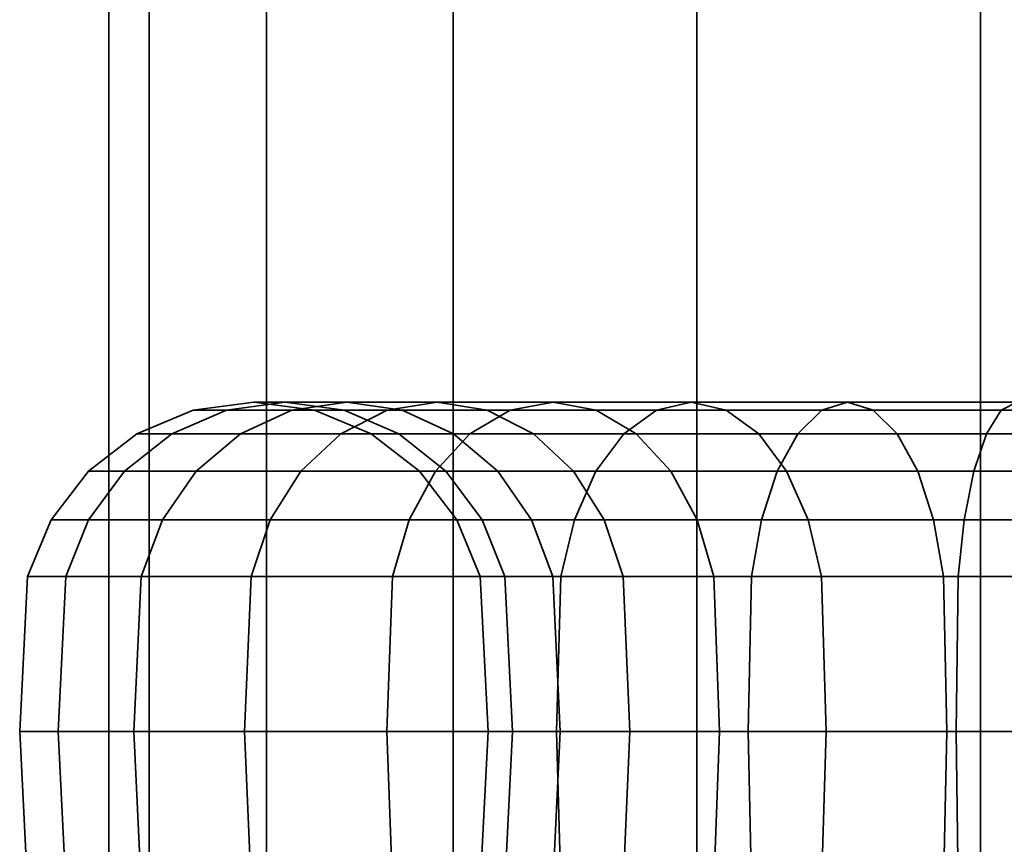
# Model space of a CAD drawing. Units: millimetres. Extents: x -3 to 555, y 0 to 853.
# Drawn here: x -3 to 18, y 53 to 70 of the extents above; entities that cross this region are included whole.
import ezdxf

# ---------------------------------------------------------------- set-up
doc = ezdxf.new("R2010")
doc.units = ezdxf.units.MM
doc.layers.add('kedersystem', color=4, linetype='Continuous', lineweight=35)

msp = doc.modelspace()

# ---------------------------------------------------------------- meshes
at = {"layer": 'kedersystem'}
mesh = msp.add_polyface(dxfattribs=at)
corners = [(11.405, 494.822, -96.849), (6.227, 496.967, -100.822), (17.434, 492.325, -94.352), (23.905, 489.645, -93.5), (30.375, 486.965, -94.352), (36.405, 484.467, -96.849), (41.583, 482.322, -100.822), (45.556, 480.677, -106), (48.053, 479.642, -112.03), (48.905, 479.289, -118.5), (-1.095, 500, -118.5), (-0.243, 499.647, -112.03), (2.254, 498.613, -106), (48.053, 479.642, -124.97), (45.556, 480.677, -131), (41.583, 482.322, -136.178), (36.405, 484.467, -140.151), (30.375, 486.965, -142.648), (23.905, 489.645, -143.5), (17.434, 492.325, -142.648), (11.405, 494.822, -140.151), (6.227, 496.967, -136.178), (2.254, 498.613, -131), (-0.243, 499.647, -124.97), (6.227, 50, -100.822), (11.405, 50, -96.849), (17.434, 50, -94.352), (23.905, 50, -93.5), (30.375, 50, -94.352), (36.405, 50, -96.849), (41.583, 50, -100.822), (45.556, 50, -106), (48.053, 50, -112.03), (48.905, 50, -118.5), (48.053, 50, -124.97), (45.556, 50, -131), (41.583, 50, -136.178), (36.405, 50, -140.151), (30.375, 50, -142.648), (23.905, 50, -143.5), (17.434, 50, -142.648), (11.405, 50, -140.151), (6.227, 50, -136.178), (2.254, 50, -131), (-0.243, 50, -124.97), (-1.095, 50, -118.5), (-0.243, 50, -112.03), (2.254, 50, -106)]
mesh.append_faces([[corners[k] for k in face] for face in [(1, 24, 25, 0), (0, 25, 26, 2), (2, 26, 27, 3), (3, 27, 28, 4), (4, 28, 29, 5), (5, 29, 30, 6), (6, 30, 31, 7), (7, 31, 32, 8), (8, 32, 33, 9), (9, 33, 34, 13), (13, 34, 35, 14), (14, 35, 36, 15), (15, 36, 37, 16), (16, 37, 38, 17), (17, 38, 39, 18), (18, 39, 40, 19), (19, 40, 41, 20), (20, 41, 42, 21), (21, 42, 43, 22), (22, 43, 44, 23), (23, 44, 45, 10), (10, 45, 46, 11), (11, 46, 47, 12), (12, 47, 24, 1)]])
mesh.append_faces([[corners[k] for k in face] for face in [(2, 1, 0), (47, 25, 24)]], dxfattribs={"vtx0": -1})
mesh.append_faces([[corners[k] for k in face] for face in [(2, 4, 5), (2, 5, 6), (2, 6, 7), (2, 7, 8), (2, 8, 9), (2, 9, 13), (2, 13, 14), (2, 14, 15), (2, 15, 16), (2, 16, 17), (2, 17, 18), (2, 18, 19), (2, 19, 20), (2, 20, 21), (2, 21, 22), (2, 22, 23), (2, 23, 10), (2, 10, 11), (2, 11, 12), (2, 12, 1), (47, 45, 44), (47, 44, 43), (47, 43, 42), (47, 42, 41), (47, 41, 40), (47, 40, 39), (47, 39, 38), (47, 38, 37), (47, 37, 36), (47, 36, 35), (47, 35, 34), (47, 34, 33), (47, 33, 32), (47, 32, 31), (47, 31, 30), (47, 30, 29), (47, 29, 28), (47, 28, 27), (47, 27, 26), (47, 26, 25)]], dxfattribs={"vtx0": -1, "vtx2": -1})
mesh.append_faces([[corners[k] for k in face] for face in [(2, 3, 4), (47, 46, 45)]], dxfattribs={"vtx2": -1})
mesh = msp.add_polyface(dxfattribs=at)
corners = [(48.905, 479.289, 118.5), (48.053, 479.642, 124.97), (45.556, 480.677, 131), (41.583, 482.322, 136.178), (36.405, 484.467, 140.151), (30.375, 486.965, 142.648), (23.905, 489.645, 143.5), (17.434, 492.325, 142.648), (11.405, 494.822, 140.151), (6.227, 496.967, 136.178), (2.254, 498.613, 131), (-0.243, 499.647, 124.97), (-1.095, 500, 118.5), (11.405, 494.822, 96.849), (6.227, 496.967, 100.822), (17.434, 492.325, 94.352), (23.905, 489.645, 93.5), (30.375, 486.965, 94.352), (36.405, 484.467, 96.849), (41.583, 482.322, 100.822), (45.556, 480.677, 106), (48.053, 479.642, 112.03), (-0.243, 499.647, 112.03), (2.254, 498.613, 106), (11.405, 50, 96.849), (6.227, 50, 100.822), (17.434, 50, 94.352), (23.905, 50, 93.5), (30.375, 50, 94.352), (36.405, 50, 96.849), (41.583, 50, 100.822), (45.556, 50, 106), (48.053, 50, 112.03), (48.905, 50, 118.5), (48.053, 50, 124.97), (45.556, 50, 131), (41.583, 50, 136.178), (36.405, 50, 140.151), (30.375, 50, 142.648), (23.905, 50, 143.5), (17.434, 50, 142.648), (11.405, 50, 140.151), (6.227, 50, 136.178), (2.254, 50, 131), (-0.243, 50, 124.97), (-1.095, 50, 118.5), (-0.243, 50, 112.03), (2.254, 50, 106)]
mesh.append_faces([[corners[k] for k in face] for face in [(13, 24, 25, 14), (15, 26, 24, 13), (16, 27, 26, 15), (17, 28, 27, 16), (18, 29, 28, 17), (19, 30, 29, 18), (20, 31, 30, 19), (21, 32, 31, 20), (0, 33, 32, 21), (1, 34, 33, 0), (2, 35, 34, 1), (3, 36, 35, 2), (4, 37, 36, 3), (5, 38, 37, 4), (6, 39, 38, 5), (7, 40, 39, 6), (8, 41, 40, 7), (9, 42, 41, 8), (10, 43, 42, 9), (11, 44, 43, 10), (12, 45, 44, 11), (22, 46, 45, 12), (23, 47, 46, 22), (14, 25, 47, 23)]])
mesh.append_faces([[corners[k] for k in face] for face in [(13, 16, 15), (25, 46, 47)]], dxfattribs={"vtx0": -1})
mesh.append_faces([[corners[k] for k in face] for face in [(13, 23, 22), (13, 22, 12), (13, 12, 11), (13, 11, 10), (13, 10, 9), (13, 9, 8), (13, 8, 7), (13, 7, 6), (13, 6, 5), (13, 5, 4), (13, 4, 3), (13, 3, 2), (13, 2, 1), (13, 1, 0), (13, 0, 21), (13, 21, 20), (13, 20, 19), (13, 19, 18), (13, 18, 17), (13, 17, 16), (25, 26, 27), (25, 27, 28), (25, 28, 29), (25, 29, 30), (25, 30, 31), (25, 31, 32), (25, 32, 33), (25, 33, 34), (25, 34, 35), (25, 35, 36), (25, 36, 37), (25, 37, 38), (25, 38, 39), (25, 39, 40), (25, 40, 41), (25, 41, 42), (25, 42, 43), (25, 43, 44), (25, 44, 45), (25, 45, 46)]], dxfattribs={"vtx0": -1, "vtx2": -1})
mesh.append_faces([[corners[k] for k in face] for face in [(13, 14, 23), (25, 24, 26)]], dxfattribs={"vtx2": -1})
mesh = msp.add_polyface(dxfattribs=at)
corners = [(5.849, 60.536, -136.556), (2.987, 60.536, -133.147), (3.836, 61.33, -132.553), (6.581, 61.33, -135.824), (5.287, 59.5, -137.118), (2.336, 59.5, -133.602), (4.823, 61.83, -131.861), (2.793, 61.83, -128.345), (3.966, 62, -127.798), (5.884, 62, -131.119), (1.7, 61.33, -128.854), (0.762, 60.536, -129.292), (0.042, 59.5, -129.628), (1.927, 58.294, -133.889), (-0.411, 58.294, -129.839), (2.654, 62, -124.194), (3.904, 61.83, -123.859), (5.139, 61.83, -127.251), (1.404, 61.83, -124.529), (0.24, 61.33, -124.841), (-0.761, 60.536, -125.109), (-1.528, 59.5, -125.315), (-2.011, 58.294, -125.444), (3.278, 61.83, -120.305), (4.479, 61.33, -120.2), (5.069, 61.33, -123.547), (1.989, 62, -120.417), (0.699, 61.83, -120.53), (-0.502, 61.33, -120.635), (-1.533, 60.536, -120.726), (-2.325, 59.5, -120.795), (-2.823, 58.294, -120.838), (3.278, 61.83, -116.695), (4.479, 61.33, -116.8), (1.989, 62, -116.583), (0.699, 61.83, -116.47), (-0.502, 61.33, -116.365), (-1.533, 60.536, -116.274), (-2.325, 59.5, -116.205), (-2.823, 58.294, -116.162), (3.904, 61.83, -113.141), (5.069, 61.33, -113.453), (2.654, 62, -112.806), (1.404, 61.83, -112.471), (0.24, 61.33, -112.159), (-0.761, 60.536, -111.891), (-1.528, 59.5, -111.685), (3.966, 62, -109.202), (5.139, 61.83, -109.749), (2.793, 61.83, -108.655), (1.7, 61.33, -108.146), (0.762, 60.536, -107.708), (0.042, 59.5, -107.372), (-2.011, 58.294, -111.556), (-0.411, 58.294, -107.161), (4.823, 61.83, -105.139), (5.884, 62, -105.881), (3.836, 61.33, -104.447), (2.987, 60.536, -103.853), (2.336, 59.5, -103.398), (1.927, 58.294, -103.111), (5.287, 59.5, -99.882), (5.849, 60.536, -100.444), (4.933, 58.294, -99.529)]
mesh.append_faces([[corners[k] for k in face] for face in [(0, 1, 2, 3), (4, 5, 1, 0), (6, 7, 8, 9), (2, 10, 7, 6), (1, 11, 10, 2), (5, 12, 11, 1), (13, 14, 12, 5), (8, 15, 16, 17), (7, 18, 15, 8), (10, 19, 18, 7), (11, 20, 19, 10), (12, 21, 20, 11), (14, 22, 21, 12), (16, 23, 24, 25), (15, 26, 23, 16), (18, 27, 26, 15), (19, 28, 27, 18), (20, 29, 28, 19), (21, 30, 29, 20), (22, 31, 30, 21), (23, 32, 33, 24), (26, 34, 32, 23), (27, 35, 34, 26), (28, 36, 35, 27), (29, 37, 36, 28), (30, 38, 37, 29), (31, 39, 38, 30), (32, 40, 41, 33), (34, 42, 40, 32), (35, 43, 42, 34), (36, 44, 43, 35), (37, 45, 44, 36), (38, 46, 45, 37), (42, 47, 48, 40), (43, 49, 47, 42), (44, 50, 49, 43), (45, 51, 50, 44), (46, 52, 51, 45), (53, 54, 52, 46), (49, 55, 56, 47), (50, 57, 55, 49), (51, 58, 57, 50), (52, 59, 58, 51), (54, 60, 59, 52), (59, 61, 62, 58), (60, 63, 61, 59)]])
mesh = msp.add_polyface(dxfattribs=at)
corners = [(5.849, 60.536, 136.556), (2.987, 60.536, 133.147), (2.336, 59.5, 133.602), (5.287, 59.5, 137.118), (5.884, 62, 131.119), (3.966, 62, 127.798), (2.793, 61.83, 128.345), (4.823, 61.83, 131.861), (1.7, 61.33, 128.854), (3.836, 61.33, 132.553), (0.762, 60.536, 129.292), (0.042, 59.5, 129.628), (-0.411, 58.294, 129.839), (1.927, 58.294, 133.889), (5.139, 61.83, 127.251), (3.904, 61.83, 123.859), (2.654, 62, 124.194), (1.404, 61.83, 124.529), (0.24, 61.33, 124.841), (-0.761, 60.536, 125.109), (-1.528, 59.5, 125.315), (-2.011, 58.294, 125.444), (5.069, 61.33, 123.547), (4.479, 61.33, 120.2), (3.278, 61.83, 120.305), (1.989, 62, 120.417), (0.699, 61.83, 120.53), (-0.502, 61.33, 120.635), (-1.533, 60.536, 120.726), (-2.325, 59.5, 120.795), (-2.823, 58.294, 120.838), (4.479, 61.33, 116.8), (3.278, 61.83, 116.695), (1.989, 62, 116.583), (0.699, 61.83, 116.47), (-0.502, 61.33, 116.365), (-1.533, 60.536, 116.274), (-2.325, 59.5, 116.205), (-2.823, 58.294, 116.162), (5.069, 61.33, 113.453), (3.904, 61.83, 113.141), (2.654, 62, 112.806), (1.404, 61.83, 112.471), (0.24, 61.33, 112.159), (-0.761, 60.536, 111.891), (-1.528, 59.5, 111.685), (-2.011, 58.294, 111.556), (5.139, 61.83, 109.749), (3.966, 62, 109.202), (2.793, 61.83, 108.655), (1.7, 61.33, 108.146), (0.762, 60.536, 107.708), (0.042, 59.5, 107.372), (-0.411, 58.294, 107.161), (5.884, 62, 105.881), (4.823, 61.83, 105.139), (3.836, 61.33, 104.447), (2.987, 60.536, 103.853), (2.336, 59.5, 103.398), (1.927, 58.294, 103.111), (5.849, 60.536, 100.444), (5.287, 59.5, 99.882), (4.933, 58.294, 99.529)]
mesh.append_faces([[corners[k] for k in face] for face in [(0, 1, 2, 3), (4, 5, 6, 7), (7, 6, 8, 9), (9, 8, 10, 1), (1, 10, 11, 2), (2, 11, 12, 13), (14, 15, 16, 5), (5, 16, 17, 6), (6, 17, 18, 8), (8, 18, 19, 10), (10, 19, 20, 11), (11, 20, 21, 12), (22, 23, 24, 15), (15, 24, 25, 16), (16, 25, 26, 17), (17, 26, 27, 18), (18, 27, 28, 19), (19, 28, 29, 20), (20, 29, 30, 21), (23, 31, 32, 24), (24, 32, 33, 25), (25, 33, 34, 26), (26, 34, 35, 27), (27, 35, 36, 28), (28, 36, 37, 29), (29, 37, 38, 30), (31, 39, 40, 32), (32, 40, 41, 33), (33, 41, 42, 34), (34, 42, 43, 35), (35, 43, 44, 36), (36, 44, 45, 37), (37, 45, 46, 38), (40, 47, 48, 41), (41, 48, 49, 42), (42, 49, 50, 43), (43, 50, 51, 44), (44, 51, 52, 45), (45, 52, 53, 46), (48, 54, 55, 49), (49, 55, 56, 50), (50, 56, 57, 51), (51, 57, 58, 52), (52, 58, 59, 53), (57, 60, 61, 58), (58, 61, 62, 59)]])
mesh = msp.add_polyface(dxfattribs=at)
corners = [(7.433, 61.83, -102.029), (10.544, 61.83, -99.419), (11.286, 62, -100.479), (8.349, 62, -102.944), (6.581, 61.33, -101.176), (9.852, 61.33, -98.431), (5.849, 60.536, -100.444), (9.258, 60.536, -97.583), (5.287, 59.5, -99.882), (8.803, 59.5, -96.932), (4.933, 58.294, -99.529), (8.516, 58.294, -96.522), (10.544, 61.83, -137.581), (7.433, 61.83, -134.971), (8.349, 62, -134.056), (11.286, 62, -136.521), (9.852, 61.33, -138.569), (6.581, 61.33, -135.824), (9.258, 60.536, -139.417), (5.849, 60.536, -136.556), (8.803, 59.5, -140.068), (5.287, 59.5, -137.118), (8.516, 58.294, -140.478), (4.933, 58.294, -137.471), (10.116, 61.33, -132.289), (7.931, 61.33, -129.685), (8.78, 60.536, -129.091), (10.849, 60.536, -131.556), (9.264, 61.83, -133.141), (6.944, 61.83, -130.376), (5.884, 62, -131.119), (4.823, 61.83, -131.861), (3.836, 61.33, -132.553), (9.431, 59.5, -128.635), (7.891, 59.5, -125.968), (8.343, 58.294, -125.757), (9.84, 58.294, -128.349), (7.17, 60.536, -126.303), (6.232, 61.33, -126.741), (5.139, 61.83, -127.251), (3.966, 62, -127.798), (6.837, 59.5, -123.073), (7.32, 58.294, -122.944), (6.07, 60.536, -123.279), (5.069, 61.33, -123.547), (3.904, 61.83, -123.859), (6.302, 59.5, -120.04), (6.8, 58.294, -119.996), (5.511, 60.536, -120.109), (4.479, 61.33, -120.2), (5.511, 60.536, -116.891), (6.302, 59.5, -116.96), (4.479, 61.33, -116.8), (6.837, 59.5, -113.927), (7.32, 58.294, -114.056), (6.8, 58.294, -117.004), (6.07, 60.536, -113.721), (5.069, 61.33, -113.453), (7.891, 59.5, -111.032), (8.343, 58.294, -111.243), (7.17, 60.536, -110.697), (6.232, 61.33, -110.259), (3.904, 61.83, -113.141), (5.139, 61.83, -109.749), (9.431, 59.5, -108.365), (9.84, 58.294, -108.651), (8.78, 60.536, -107.909), (7.931, 61.33, -107.315), (6.944, 61.83, -106.624), (3.966, 62, -109.202), (5.884, 62, -105.881), (10.116, 61.33, -104.711), (10.849, 60.536, -105.444), (9.264, 61.83, -103.859), (4.823, 61.83, -105.139), (3.836, 61.33, -104.447), (2.987, 60.536, -103.853)]
mesh.append_faces([[corners[k] for k in face] for face in [(0, 1, 2, 3), (4, 5, 1, 0), (6, 7, 5, 4), (8, 9, 7, 6), (10, 11, 9, 8), (12, 13, 14, 15), (16, 17, 13, 12), (18, 19, 17, 16), (20, 21, 19, 18), (22, 23, 21, 20), (24, 25, 26, 27), (28, 29, 25, 24), (14, 30, 29, 28), (13, 31, 30, 14), (17, 32, 31, 13), (33, 34, 35, 36), (26, 37, 34, 33), (25, 38, 37, 26), (29, 39, 38, 25), (30, 40, 39, 29), (34, 41, 42, 35), (37, 43, 41, 34), (38, 44, 43, 37), (39, 45, 44, 38), (41, 46, 47, 42), (43, 48, 46, 41), (44, 49, 48, 43), (48, 50, 51, 46), (49, 52, 50, 48), (51, 53, 54, 55), (50, 56, 53, 51), (52, 57, 56, 50), (53, 58, 59, 54), (56, 60, 58, 53), (57, 61, 60, 56), (62, 63, 61, 57), (58, 64, 65, 59), (60, 66, 64, 58), (61, 67, 66, 60), (63, 68, 67, 61), (69, 70, 68, 63), (67, 71, 72, 66), (68, 73, 71, 67), (70, 3, 73, 68), (74, 0, 3, 70), (75, 4, 0, 74), (76, 6, 4, 75)]])
mesh = msp.add_polyface(dxfattribs=at)
corners = [(8.349, 62, 102.944), (11.286, 62, 100.479), (10.544, 61.83, 99.419), (7.433, 61.83, 102.029), (9.852, 61.33, 98.431), (6.581, 61.33, 101.176), (9.258, 60.536, 97.583), (5.849, 60.536, 100.444), (8.803, 59.5, 96.932), (5.287, 59.5, 99.882), (8.516, 58.294, 96.522), (4.933, 58.294, 99.529), (11.286, 62, 136.521), (8.349, 62, 134.056), (7.433, 61.83, 134.971), (10.544, 61.83, 137.581), (6.581, 61.33, 135.824), (9.852, 61.33, 138.569), (5.849, 60.536, 136.556), (9.258, 60.536, 139.417), (5.287, 59.5, 137.118), (8.803, 59.5, 140.068), (4.933, 58.294, 137.471), (8.516, 58.294, 140.478), (10.116, 61.33, 132.289), (7.931, 61.33, 129.685), (6.944, 61.83, 130.376), (9.264, 61.83, 133.141), (5.884, 62, 131.119), (4.823, 61.83, 131.861), (3.836, 61.33, 132.553), (2.987, 60.536, 133.147), (9.84, 58.294, 128.349), (8.343, 58.294, 125.757), (7.891, 59.5, 125.968), (9.431, 59.5, 128.635), (7.17, 60.536, 126.303), (8.78, 60.536, 129.091), (6.232, 61.33, 126.741), (5.139, 61.83, 127.251), (3.966, 62, 127.798), (7.32, 58.294, 122.944), (6.837, 59.5, 123.073), (6.07, 60.536, 123.279), (5.069, 61.33, 123.547), (3.904, 61.83, 123.859), (6.8, 58.294, 119.996), (6.302, 59.5, 120.04), (5.511, 60.536, 120.109), (4.479, 61.33, 120.2), (6.8, 58.294, 117.004), (6.302, 59.5, 116.96), (5.511, 60.536, 116.891), (4.479, 61.33, 116.8), (7.32, 58.294, 114.056), (6.837, 59.5, 113.927), (6.07, 60.536, 113.721), (5.069, 61.33, 113.453), (8.343, 58.294, 111.243), (7.891, 59.5, 111.032), (7.17, 60.536, 110.697), (6.232, 61.33, 110.259), (5.139, 61.83, 109.749), (3.904, 61.83, 113.141), (9.84, 58.294, 108.651), (9.431, 59.5, 108.365), (8.78, 60.536, 107.909), (7.931, 61.33, 107.315), (6.944, 61.83, 106.624), (5.884, 62, 105.881), (3.966, 62, 109.202), (10.116, 61.33, 104.711), (9.264, 61.83, 103.859), (4.823, 61.83, 105.139), (3.836, 61.33, 104.447), (2.987, 60.536, 103.853)]
mesh.append_faces([[corners[k] for k in face] for face in [(0, 1, 2, 3), (3, 2, 4, 5), (5, 4, 6, 7), (7, 6, 8, 9), (9, 8, 10, 11), (12, 13, 14, 15), (15, 14, 16, 17), (17, 16, 18, 19), (19, 18, 20, 21), (21, 20, 22, 23), (24, 25, 26, 27), (27, 26, 28, 13), (13, 28, 29, 14), (14, 29, 30, 16), (16, 30, 31, 18), (32, 33, 34, 35), (35, 34, 36, 37), (37, 36, 38, 25), (25, 38, 39, 26), (26, 39, 40, 28), (33, 41, 42, 34), (34, 42, 43, 36), (36, 43, 44, 38), (38, 44, 45, 39), (41, 46, 47, 42), (42, 47, 48, 43), (43, 48, 49, 44), (46, 50, 51, 47), (47, 51, 52, 48), (48, 52, 53, 49), (50, 54, 55, 51), (51, 55, 56, 52), (52, 56, 57, 53), (54, 58, 59, 55), (55, 59, 60, 56), (56, 60, 61, 57), (57, 61, 62, 63), (58, 64, 65, 59), (59, 65, 66, 60), (60, 66, 67, 61), (61, 67, 68, 62), (62, 68, 69, 70), (67, 71, 72, 68), (68, 72, 0, 69), (69, 0, 3, 73), (73, 3, 5, 74), (74, 5, 7, 75)]])
mesh = msp.add_polyface(dxfattribs=at)
corners = [(11.764, 58.294, 106.359), (14.056, 58.294, 104.435), (13.77, 59.5, 104.026), (11.41, 59.5, 106.006), (13.314, 60.536, 103.375), (10.849, 60.536, 105.444), (12.72, 61.33, 102.527), (10.116, 61.33, 104.711), (12.028, 61.83, 101.539), (9.264, 61.83, 103.859), (11.286, 62, 100.479), (8.349, 62, 102.944), (16.648, 58.294, 102.938), (16.437, 59.5, 102.486), (16.101, 60.536, 101.766), (15.664, 61.33, 100.827), (15.154, 61.83, 99.734), (14.607, 62, 98.561), (14.06, 61.83, 97.388), (10.544, 61.83, 99.419), (13.551, 61.33, 96.295), (9.852, 61.33, 98.431), (13.113, 60.536, 95.357), (9.258, 60.536, 97.583), (12.777, 59.5, 94.637), (8.803, 59.5, 96.932), (12.566, 58.294, 94.184), (8.516, 58.294, 96.522), (12.494, 55, 94.03), (8.418, 55, 96.383), (17.296, 60.536, 93.835), (17.09, 59.5, 93.067), (16.961, 58.294, 92.585), (16.917, 55, 92.42), (17.296, 60.536, 143.165), (13.113, 60.536, 141.643), (12.777, 59.5, 142.363), (17.09, 59.5, 143.933), (12.566, 58.294, 142.816), (16.961, 58.294, 144.415), (12.494, 55, 142.97), (16.917, 55, 144.58), (16.648, 58.294, 134.062), (14.056, 58.294, 132.565), (13.77, 59.5, 132.974), (16.437, 59.5, 134.514), (13.314, 60.536, 133.625), (16.101, 60.536, 135.234), (12.72, 61.33, 134.473), (15.664, 61.33, 136.173), (12.028, 61.83, 135.461), (15.154, 61.83, 137.266), (11.286, 62, 136.521), (14.607, 62, 138.439), (10.544, 61.83, 137.581), (14.06, 61.83, 139.612), (9.852, 61.33, 138.569), (13.551, 61.33, 140.705), (9.258, 60.536, 139.417), (8.803, 59.5, 140.068), (8.516, 58.294, 140.478), (8.418, 55, 140.617), (11.764, 58.294, 130.641), (11.41, 59.5, 130.994), (10.849, 60.536, 131.556), (10.116, 61.33, 132.289), (9.264, 61.83, 133.141), (8.349, 62, 134.056), (11.884, 55, 130.521), (9.979, 55, 128.251), (9.84, 58.294, 128.349), (9.431, 59.5, 128.635), (8.78, 60.536, 129.091), (7.931, 61.33, 129.685), (9.979, 55, 108.749), (11.884, 55, 106.479), (9.84, 58.294, 108.651), (9.431, 59.5, 108.365), (8.78, 60.536, 107.909), (7.931, 61.33, 107.315)]
mesh.append_faces([[corners[k] for k in face] for face in [(0, 1, 2, 3), (3, 2, 4, 5), (5, 4, 6, 7), (7, 6, 8, 9), (9, 8, 10, 11), (1, 12, 13, 2), (2, 13, 14, 4), (4, 14, 15, 6), (6, 15, 16, 8), (8, 16, 17, 10), (10, 17, 18, 19), (19, 18, 20, 21), (21, 20, 22, 23), (23, 22, 24, 25), (25, 24, 26, 27), (27, 26, 28, 29), (22, 30, 31, 24), (24, 31, 32, 26), (26, 32, 33, 28), (34, 35, 36, 37), (37, 36, 38, 39), (39, 38, 40, 41), (42, 43, 44, 45), (45, 44, 46, 47), (47, 46, 48, 49), (49, 48, 50, 51), (51, 50, 52, 53), (53, 52, 54, 55), (55, 54, 56, 57), (57, 56, 58, 35), (35, 58, 59, 36), (36, 59, 60, 38), (38, 60, 61, 40), (43, 62, 63, 44), (44, 63, 64, 46), (46, 64, 65, 48), (48, 65, 66, 50), (50, 66, 67, 52), (68, 69, 70, 62), (62, 70, 71, 63), (63, 71, 72, 64), (64, 72, 73, 65), (74, 75, 0, 76), (76, 0, 3, 77), (77, 3, 5, 78), (78, 5, 7, 79)]])
mesh = msp.add_polyface(dxfattribs=at)
corners = [(11.41, 59.5, -106.006), (13.77, 59.5, -104.026), (14.056, 58.294, -104.435), (11.764, 58.294, -106.359), (10.849, 60.536, -105.444), (13.314, 60.536, -103.375), (10.116, 61.33, -104.711), (12.72, 61.33, -102.527), (9.264, 61.83, -103.859), (12.028, 61.83, -101.539), (8.349, 62, -102.944), (11.286, 62, -100.479), (16.437, 59.5, -102.486), (16.648, 58.294, -102.938), (16.101, 60.536, -101.766), (15.664, 61.33, -100.827), (15.154, 61.83, -99.734), (14.607, 62, -98.561), (10.544, 61.83, -99.419), (14.06, 61.83, -97.388), (9.852, 61.33, -98.431), (13.551, 61.33, -96.295), (9.258, 60.536, -97.583), (13.113, 60.536, -95.357), (8.803, 59.5, -96.932), (12.777, 59.5, -94.637), (8.516, 58.294, -96.522), (12.566, 58.294, -94.184), (8.418, 55, -96.383), (12.494, 55, -94.03), (17.296, 60.536, -93.835), (17.564, 61.33, -94.835), (17.09, 59.5, -93.067), (16.961, 58.294, -92.585), (16.917, 55, -92.42), (17.09, 59.5, -143.933), (12.777, 59.5, -142.363), (13.113, 60.536, -141.643), (17.296, 60.536, -143.165), (16.961, 58.294, -144.415), (12.566, 58.294, -142.816), (16.917, 55, -144.58), (12.494, 55, -142.97), (16.437, 59.5, -134.514), (13.77, 59.5, -132.974), (14.056, 58.294, -132.565), (16.648, 58.294, -134.062), (16.101, 60.536, -135.234), (13.314, 60.536, -133.625), (15.664, 61.33, -136.173), (12.72, 61.33, -134.473), (15.154, 61.83, -137.266), (12.028, 61.83, -135.461), (14.607, 62, -138.439), (11.286, 62, -136.521), (14.06, 61.83, -139.612), (10.544, 61.83, -137.581), (13.551, 61.33, -140.705), (9.852, 61.33, -138.569), (9.258, 60.536, -139.417), (8.803, 59.5, -140.068), (8.516, 58.294, -140.478), (8.418, 55, -140.617), (11.764, 58.294, -130.641), (11.884, 55, -130.521), (14.154, 55, -132.426), (11.41, 59.5, -130.994), (10.849, 60.536, -131.556), (10.116, 61.33, -132.289), (9.264, 61.83, -133.141), (8.349, 62, -134.056), (9.84, 58.294, -128.349), (9.979, 55, -128.251), (9.431, 59.5, -128.635), (8.78, 60.536, -129.091), (9.84, 58.294, -108.651), (11.884, 55, -106.479), (9.979, 55, -108.749), (9.431, 59.5, -108.365), (8.78, 60.536, -107.909)]
mesh.append_faces([[corners[k] for k in face] for face in [(0, 1, 2, 3), (4, 5, 1, 0), (6, 7, 5, 4), (8, 9, 7, 6), (10, 11, 9, 8), (1, 12, 13, 2), (5, 14, 12, 1), (7, 15, 14, 5), (9, 16, 15, 7), (11, 17, 16, 9), (18, 19, 17, 11), (20, 21, 19, 18), (22, 23, 21, 20), (24, 25, 23, 22), (26, 27, 25, 24), (28, 29, 27, 26), (23, 30, 31, 21), (25, 32, 30, 23), (27, 33, 32, 25), (29, 34, 33, 27), (35, 36, 37, 38), (39, 40, 36, 35), (41, 42, 40, 39), (43, 44, 45, 46), (47, 48, 44, 43), (49, 50, 48, 47), (51, 52, 50, 49), (53, 54, 52, 51), (55, 56, 54, 53), (57, 58, 56, 55), (37, 59, 58, 57), (36, 60, 59, 37), (40, 61, 60, 36), (42, 62, 61, 40), (45, 63, 64, 65), (44, 66, 63, 45), (48, 67, 66, 44), (50, 68, 67, 48), (52, 69, 68, 50), (54, 70, 69, 52), (63, 71, 72, 64), (66, 73, 71, 63), (67, 74, 73, 66), (75, 3, 76, 77), (78, 0, 3, 75), (79, 4, 0, 78)]])
mesh = msp.add_polyface(dxfattribs=at)
corners = [(14.056, 58.294, -104.435), (16.648, 58.294, -102.938), (16.72, 55, -103.093), (14.154, 55, -104.574), (16.437, 59.5, -102.486), (19.332, 59.5, -101.432), (19.461, 58.294, -101.915), (16.101, 60.536, -101.766), (19.126, 60.536, -100.665), (15.664, 61.33, -100.827), (18.858, 61.33, -99.664), (15.154, 61.83, -99.734), (18.546, 61.83, -98.5), (14.607, 62, -98.561), (18.211, 62, -97.25), (14.06, 61.83, -97.388), (17.876, 61.83, -96), (13.551, 61.33, -96.295), (17.564, 61.33, -94.835), (22.365, 59.5, -100.897), (22.408, 58.294, -101.395), (22.296, 60.536, -100.106), (22.205, 61.33, -99.074), (22.1, 61.83, -97.873), (21.987, 62, -96.584), (21.875, 61.83, -95.295), (21.77, 61.33, -94.093), (17.296, 60.536, -93.835), (21.679, 60.536, -93.062), (17.09, 59.5, -93.067), (21.61, 59.5, -92.27), (16.961, 58.294, -92.585), (21.567, 58.294, -91.772), (25.401, 58.294, -101.395), (25.387, 55, -101.565), (22.423, 55, -101.565), (25.445, 59.5, -100.897), (25.514, 60.536, -100.106), (25.604, 61.33, -99.074), (25.71, 61.83, -97.873), (25.822, 62, -96.584), (25.401, 58.294, -135.605), (22.408, 58.294, -135.605), (22.423, 55, -135.435), (25.387, 55, -135.435), (25.604, 61.33, -137.926), (22.205, 61.33, -137.926), (22.296, 60.536, -136.894), (25.514, 60.536, -136.894), (19.461, 58.294, -135.085), (19.505, 55, -134.921), (22.365, 59.5, -136.103), (19.332, 59.5, -135.568), (19.126, 60.536, -136.335), (18.858, 61.33, -137.336), (22.1, 61.83, -139.127), (18.546, 61.83, -138.5), (21.987, 62, -140.416), (18.211, 62, -139.75), (21.875, 61.83, -141.705), (17.876, 61.83, -141), (21.77, 61.33, -142.907), (17.564, 61.33, -142.165), (21.679, 60.536, -143.938), (17.296, 60.536, -143.165), (21.61, 59.5, -144.73), (17.09, 59.5, -143.933), (21.567, 58.294, -145.228), (16.961, 58.294, -144.415), (21.552, 55, -145.397), (16.917, 55, -144.58), (16.437, 59.5, -134.514), (16.648, 58.294, -134.062), (16.101, 60.536, -135.234), (15.664, 61.33, -136.173), (15.154, 61.83, -137.266), (14.607, 62, -138.439), (14.06, 61.83, -139.612), (13.551, 61.33, -140.705), (13.113, 60.536, -141.643), (14.056, 58.294, -132.565), (14.154, 55, -132.426), (16.72, 55, -133.907)]
mesh.append_faces([[corners[k] for k in face] for face in [(0, 1, 2, 3), (4, 5, 6, 1), (7, 8, 5, 4), (9, 10, 8, 7), (11, 12, 10, 9), (13, 14, 12, 11), (15, 16, 14, 13), (17, 18, 16, 15), (5, 19, 20, 6), (8, 21, 19, 5), (10, 22, 21, 8), (12, 23, 22, 10), (14, 24, 23, 12), (16, 25, 24, 14), (18, 26, 25, 16), (27, 28, 26, 18), (29, 30, 28, 27), (31, 32, 30, 29), (20, 33, 34, 35), (19, 36, 33, 20), (21, 37, 36, 19), (22, 38, 37, 21), (23, 39, 38, 22), (24, 40, 39, 23), (41, 42, 43, 44), (45, 46, 47, 48), (42, 49, 50, 43), (51, 52, 49, 42), (47, 53, 52, 51), (46, 54, 53, 47), (55, 56, 54, 46), (57, 58, 56, 55), (59, 60, 58, 57), (61, 62, 60, 59), (63, 64, 62, 61), (65, 66, 64, 63), (67, 68, 66, 65), (69, 70, 68, 67), (52, 71, 72, 49), (53, 73, 71, 52), (54, 74, 73, 53), (56, 75, 74, 54), (58, 76, 75, 56), (60, 77, 76, 58), (62, 78, 77, 60), (64, 79, 78, 62), (72, 80, 81, 82)]])
mesh = msp.add_polyface(dxfattribs=at)
corners = [(16.648, 58.294, 102.938), (19.461, 58.294, 101.915), (19.332, 59.5, 101.432), (16.437, 59.5, 102.486), (19.126, 60.536, 100.665), (16.101, 60.536, 101.766), (18.858, 61.33, 99.664), (15.664, 61.33, 100.827), (18.546, 61.83, 98.5), (15.154, 61.83, 99.734), (18.211, 62, 97.25), (14.607, 62, 98.561), (17.876, 61.83, 96), (14.06, 61.83, 97.388), (17.564, 61.33, 94.835), (13.551, 61.33, 96.295), (17.296, 60.536, 93.835), (13.113, 60.536, 95.357), (22.408, 58.294, 101.395), (22.365, 59.5, 100.897), (22.296, 60.536, 100.106), (22.205, 61.33, 99.074), (22.1, 61.83, 97.873), (21.987, 62, 96.584), (21.875, 61.83, 95.295), (21.77, 61.33, 94.093), (21.679, 60.536, 93.062), (21.61, 59.5, 92.27), (17.09, 59.5, 93.067), (21.567, 58.294, 91.772), (16.961, 58.294, 92.585), (22.423, 55, 101.565), (25.387, 55, 101.565), (25.401, 58.294, 101.395), (25.445, 59.5, 100.897), (25.514, 60.536, 100.106), (25.604, 61.33, 99.074), (25.71, 61.83, 97.873), (25.822, 62, 96.584), (25.935, 61.83, 95.295), (25.387, 55, 135.435), (22.423, 55, 135.435), (22.408, 58.294, 135.605), (25.401, 58.294, 135.605), (25.514, 60.536, 136.894), (22.296, 60.536, 136.894), (22.205, 61.33, 137.926), (25.604, 61.33, 137.926), (19.461, 58.294, 135.085), (19.332, 59.5, 135.568), (22.365, 59.5, 136.103), (19.126, 60.536, 136.335), (18.858, 61.33, 137.336), (18.546, 61.83, 138.5), (22.1, 61.83, 139.127), (18.211, 62, 139.75), (21.987, 62, 140.416), (17.876, 61.83, 141), (21.875, 61.83, 141.705), (17.564, 61.33, 142.165), (21.77, 61.33, 142.907), (17.296, 60.536, 143.165), (21.679, 60.536, 143.938), (17.09, 59.5, 143.933), (21.61, 59.5, 144.73), (16.961, 58.294, 144.415), (21.567, 58.294, 145.228), (16.917, 55, 144.58), (21.552, 55, 145.397), (16.648, 58.294, 134.062), (16.437, 59.5, 134.514), (16.101, 60.536, 135.234), (15.664, 61.33, 136.173), (15.154, 61.83, 137.266), (14.607, 62, 138.439), (14.06, 61.83, 139.612), (13.551, 61.33, 140.705), (13.113, 60.536, 141.643), (16.72, 55, 133.907), (14.154, 55, 132.426), (14.056, 58.294, 132.565)]
mesh.append_faces([[corners[k] for k in face] for face in [(0, 1, 2, 3), (3, 2, 4, 5), (5, 4, 6, 7), (7, 6, 8, 9), (9, 8, 10, 11), (11, 10, 12, 13), (13, 12, 14, 15), (15, 14, 16, 17), (1, 18, 19, 2), (2, 19, 20, 4), (4, 20, 21, 6), (6, 21, 22, 8), (8, 22, 23, 10), (10, 23, 24, 12), (12, 24, 25, 14), (14, 25, 26, 16), (16, 26, 27, 28), (28, 27, 29, 30), (31, 32, 33, 18), (18, 33, 34, 19), (19, 34, 35, 20), (20, 35, 36, 21), (21, 36, 37, 22), (22, 37, 38, 23), (23, 38, 39, 24), (40, 41, 42, 43), (44, 45, 46, 47), (42, 48, 49, 50), (50, 49, 51, 45), (45, 51, 52, 46), (46, 52, 53, 54), (54, 53, 55, 56), (56, 55, 57, 58), (58, 57, 59, 60), (60, 59, 61, 62), (62, 61, 63, 64), (64, 63, 65, 66), (66, 65, 67, 68), (48, 69, 70, 49), (49, 70, 71, 51), (51, 71, 72, 52), (52, 72, 73, 53), (53, 73, 74, 55), (55, 74, 75, 57), (57, 75, 76, 59), (59, 76, 77, 61), (78, 79, 80, 69)]])
mesh = msp.add_polyface(dxfattribs=at)
corners = [(4.933, 51.706, -99.529), (8.516, 51.706, -96.522), (8.418, 55, -96.383), (4.813, 55, -99.408), (5.287, 50.5, -99.882), (8.803, 50.5, -96.932), (8.516, 58.294, -96.522), (4.933, 58.294, -99.529), (8.516, 51.706, -140.478), (4.933, 51.706, -137.471), (4.813, 55, -137.592), (8.418, 55, -140.617), (8.803, 50.5, -140.068), (5.287, 50.5, -137.118), (4.933, 58.294, -137.471), (8.516, 58.294, -140.478), (1.927, 51.706, -133.889), (1.788, 55, -133.987), (1.927, 58.294, -133.889), (2.336, 59.5, -133.602), (5.287, 59.5, -137.118), (-0.411, 51.706, -129.839), (-0.565, 55, -129.911), (9.84, 51.706, -128.349), (8.343, 51.706, -125.757), (7.891, 50.5, -125.968), (9.431, 50.5, -128.635), (9.979, 55, -128.251), (8.498, 55, -125.685), (9.84, 58.294, -128.349), (8.343, 58.294, -125.757), (-0.411, 58.294, -129.839), (-2.011, 51.706, -125.444), (-2.175, 55, -125.488), (7.484, 55, -122.9), (7.32, 51.706, -122.944), (7.32, 58.294, -122.944), (-2.011, 58.294, -125.444), (-2.823, 51.706, -120.838), (-2.992, 55, -120.853), (6.8, 51.706, -119.996), (6.302, 50.5, -120.04), (6.837, 50.5, -123.073), (6.97, 55, -119.982), (6.8, 58.294, -119.996), (-2.823, 58.294, -120.838), (-2.823, 51.706, -116.162), (-2.992, 55, -116.147), (6.97, 55, -117.018), (6.8, 51.706, -117.004), (6.8, 58.294, -117.004), (6.302, 59.5, -120.04), (6.302, 59.5, -116.96), (-2.823, 58.294, -116.162), (-2.011, 51.706, -111.556), (-2.175, 55, -111.512), (7.32, 51.706, -114.056), (6.837, 50.5, -113.927), (6.302, 50.5, -116.96), (7.484, 55, -114.1), (7.32, 58.294, -114.056), (-2.011, 58.294, -111.556), (-1.528, 59.5, -111.685), (-2.325, 59.5, -116.205), (-0.411, 51.706, -107.161), (-0.565, 55, -107.089), (8.498, 55, -111.315), (8.343, 51.706, -111.243), (8.343, 58.294, -111.243), (-0.411, 58.294, -107.161), (1.927, 51.706, -103.111), (1.788, 55, -103.013), (9.84, 51.706, -108.651), (9.431, 50.5, -108.365), (7.891, 50.5, -111.032), (9.979, 55, -108.749), (9.84, 58.294, -108.651), (1.927, 58.294, -103.111), (2.336, 50.5, -103.398)]
mesh.append_faces([[corners[k] for k in face] for face in [(0, 1, 2, 3), (4, 5, 1, 0), (3, 2, 6, 7), (8, 9, 10, 11), (12, 13, 9, 8), (11, 10, 14, 15), (9, 16, 17, 10), (14, 18, 19, 20), (10, 17, 18, 14), (16, 21, 22, 17), (23, 24, 25, 26), (27, 28, 24, 23), (29, 30, 28, 27), (17, 22, 31, 18), (21, 32, 33, 22), (28, 34, 35, 24), (30, 36, 34, 28), (22, 33, 37, 31), (32, 38, 39, 33), (35, 40, 41, 42), (34, 43, 40, 35), (36, 44, 43, 34), (33, 39, 45, 37), (38, 46, 47, 39), (43, 48, 49, 40), (44, 50, 48, 43), (51, 52, 50, 44), (39, 47, 53, 45), (46, 54, 55, 47), (49, 56, 57, 58), (48, 59, 56, 49), (50, 60, 59, 48), (53, 61, 62, 63), (47, 55, 61, 53), (54, 64, 65, 55), (59, 66, 67, 56), (60, 68, 66, 59), (55, 65, 69, 61), (64, 70, 71, 65), (67, 72, 73, 74), (66, 75, 72, 67), (68, 76, 75, 66), (65, 71, 77, 69), (70, 0, 3, 71), (78, 4, 0, 70), (71, 3, 7, 77)]])
mesh = msp.add_polyface(dxfattribs=at)
corners = [(4.813, 55, 99.408), (8.418, 55, 96.383), (8.516, 51.706, 96.522), (4.933, 51.706, 99.529), (8.803, 50.5, 96.932), (5.287, 50.5, 99.882), (4.933, 58.294, 99.529), (8.516, 58.294, 96.522), (8.418, 55, 140.617), (4.813, 55, 137.592), (4.933, 51.706, 137.471), (8.516, 51.706, 140.478), (5.287, 50.5, 137.118), (8.803, 50.5, 140.068), (8.516, 58.294, 140.478), (4.933, 58.294, 137.471), (1.788, 55, 133.987), (1.927, 51.706, 133.889), (5.287, 59.5, 137.118), (2.336, 59.5, 133.602), (1.927, 58.294, 133.889), (-0.565, 55, 129.911), (-0.411, 51.706, 129.839), (9.431, 50.5, 128.635), (7.891, 50.5, 125.968), (8.343, 51.706, 125.757), (9.84, 51.706, 128.349), (8.498, 55, 125.685), (9.979, 55, 128.251), (8.343, 58.294, 125.757), (9.84, 58.294, 128.349), (-0.411, 58.294, 129.839), (-2.175, 55, 125.488), (-2.011, 51.706, 125.444), (6.837, 50.5, 123.073), (7.32, 51.706, 122.944), (7.484, 55, 122.9), (7.32, 58.294, 122.944), (-2.011, 58.294, 125.444), (-2.992, 55, 120.853), (-2.823, 51.706, 120.838), (6.302, 50.5, 120.04), (6.8, 51.706, 119.996), (6.97, 55, 119.982), (6.8, 58.294, 119.996), (-2.823, 58.294, 120.838), (-2.992, 55, 116.147), (-2.823, 51.706, 116.162), (6.8, 51.706, 117.004), (6.97, 55, 117.018), (6.8, 58.294, 117.004), (-2.823, 58.294, 116.162), (-2.175, 55, 111.512), (-2.011, 51.706, 111.556), (6.302, 50.5, 116.96), (6.837, 50.5, 113.927), (7.32, 51.706, 114.056), (7.484, 55, 114.1), (7.32, 58.294, 114.056), (-2.011, 58.294, 111.556), (-0.565, 55, 107.089), (-0.411, 51.706, 107.161), (7.891, 50.5, 111.032), (8.343, 51.706, 111.243), (8.498, 55, 111.315), (8.343, 58.294, 111.243), (-0.411, 58.294, 107.161), (1.788, 55, 103.013), (1.927, 51.706, 103.111), (9.431, 50.5, 108.365), (9.84, 51.706, 108.651), (9.979, 55, 108.749), (9.84, 58.294, 108.651), (1.927, 58.294, 103.111), (2.336, 50.5, 103.398)]
mesh.append_faces([[corners[k] for k in face] for face in [(0, 1, 2, 3), (3, 2, 4, 5), (6, 7, 1, 0), (8, 9, 10, 11), (11, 10, 12, 13), (14, 15, 9, 8), (9, 16, 17, 10), (18, 19, 20, 15), (15, 20, 16, 9), (16, 21, 22, 17), (23, 24, 25, 26), (26, 25, 27, 28), (28, 27, 29, 30), (20, 31, 21, 16), (21, 32, 33, 22), (24, 34, 35, 25), (25, 35, 36, 27), (27, 36, 37, 29), (31, 38, 32, 21), (32, 39, 40, 33), (34, 41, 42, 35), (35, 42, 43, 36), (36, 43, 44, 37), (38, 45, 39, 32), (39, 46, 47, 40), (42, 48, 49, 43), (43, 49, 50, 44), (45, 51, 46, 39), (46, 52, 53, 47), (54, 55, 56, 48), (48, 56, 57, 49), (49, 57, 58, 50), (51, 59, 52, 46), (52, 60, 61, 53), (55, 62, 63, 56), (56, 63, 64, 57), (57, 64, 65, 58), (59, 66, 60, 52), (60, 67, 68, 61), (62, 69, 70, 63), (63, 70, 71, 64), (64, 71, 72, 65), (66, 73, 67, 60), (67, 0, 3, 68), (68, 3, 5, 74), (73, 6, 0, 67)]])
mesh = msp.add_polyface(dxfattribs=at)
corners = [(16.275, 50, -134.862), (16.437, 50.5, -134.514), (13.77, 50.5, -132.974), (13.55, 50, -133.289), (11.139, 50, -131.266), (11.41, 50.5, -130.994), (9.431, 50.5, -128.635), (9.116, 50, -128.855), (11.764, 51.706, -106.359), (14.056, 51.706, -104.435), (13.77, 50.5, -104.026), (11.41, 50.5, -106.006), (11.884, 55, -106.479), (14.154, 55, -104.574), (11.764, 58.294, -106.359), (14.056, 58.294, -104.435), (8.516, 51.706, -96.522), (12.566, 51.706, -94.184), (12.494, 55, -94.03), (8.418, 55, -96.383), (8.803, 50.5, -96.932), (12.777, 50.5, -94.637), (16.648, 51.706, -102.938), (16.437, 50.5, -102.486), (16.72, 55, -103.093), (16.961, 51.706, -92.585), (16.917, 55, -92.42), (17.09, 50.5, -93.067), (19.461, 51.706, -101.915), (19.332, 50.5, -101.432), (19.505, 55, -102.079), (16.648, 58.294, -102.938), (19.461, 58.294, -101.915), (21.567, 51.706, -91.772), (21.552, 55, -91.603), (21.61, 50.5, -92.27), (22.408, 51.706, -101.395), (22.365, 50.5, -100.897), (22.423, 55, -101.565), (22.408, 58.294, -101.395), (21.567, 58.294, -91.772), (16.961, 58.294, -92.585), (26.243, 51.706, -91.772), (26.258, 55, -91.603), (26.2, 50.5, -92.27), (25.387, 55, -101.565), (25.401, 51.706, -101.395), (26.243, 58.294, -91.772), (26.243, 51.706, -145.228), (21.567, 51.706, -145.228), (21.552, 55, -145.397), (26.258, 55, -145.397), (26.2, 50.5, -144.73), (21.61, 50.5, -144.73), (21.567, 58.294, -145.228), (26.243, 58.294, -145.228), (16.961, 51.706, -144.415), (16.917, 55, -144.58), (17.09, 50.5, -143.933), (22.408, 51.706, -135.605), (19.461, 51.706, -135.085), (19.332, 50.5, -135.568), (22.365, 50.5, -136.103), (22.423, 55, -135.435), (19.505, 55, -134.921), (12.566, 51.706, -142.816), (12.494, 55, -142.97), (12.777, 50.5, -142.363), (16.648, 51.706, -134.062), (16.72, 55, -133.907), (19.461, 58.294, -135.085), (16.648, 58.294, -134.062), (8.516, 51.706, -140.478), (8.418, 55, -140.617), (8.803, 50.5, -140.068), (14.056, 51.706, -132.565), (14.154, 55, -132.426), (11.764, 51.706, -130.641), (11.884, 55, -130.521), (9.84, 51.706, -128.349), (9.979, 55, -128.251), (9.84, 51.706, -108.651), (9.431, 50.5, -108.365), (9.979, 55, -108.749)]
mesh.append_faces([[corners[k] for k in face] for face in [(0, 1, 2, 3), (4, 5, 6, 7), (8, 9, 10, 11), (12, 13, 9, 8), (14, 15, 13, 12), (16, 17, 18, 19), (20, 21, 17, 16), (9, 22, 23, 10), (13, 24, 22, 9), (17, 25, 26, 18), (21, 27, 25, 17), (22, 28, 29, 23), (24, 30, 28, 22), (31, 32, 30, 24), (25, 33, 34, 26), (27, 35, 33, 25), (28, 36, 37, 29), (30, 38, 36, 28), (32, 39, 38, 30), (26, 34, 40, 41), (33, 42, 43, 34), (35, 44, 42, 33), (38, 45, 46, 36), (34, 43, 47, 40), (48, 49, 50, 51), (52, 53, 49, 48), (51, 50, 54, 55), (49, 56, 57, 50), (53, 58, 56, 49), (59, 60, 61, 62), (63, 64, 60, 59), (56, 65, 66, 57), (58, 67, 65, 56), (60, 68, 1, 61), (64, 69, 68, 60), (70, 71, 69, 64), (65, 72, 73, 66), (67, 74, 72, 65), (68, 75, 2, 1), (69, 76, 75, 68), (75, 77, 5, 2), (76, 78, 77, 75), (77, 79, 6, 5), (78, 80, 79, 77), (81, 8, 11, 82), (83, 12, 8, 81)]])
mesh = msp.add_polyface(dxfattribs=at)
corners = [(11.41, 50.5, 106.006), (13.77, 50.5, 104.026), (14.056, 51.706, 104.435), (11.764, 51.706, 106.359), (14.154, 55, 104.574), (11.884, 55, 106.479), (14.056, 58.294, 104.435), (11.764, 58.294, 106.359), (8.418, 55, 96.383), (12.494, 55, 94.03), (12.566, 51.706, 94.184), (8.516, 51.706, 96.522), (12.777, 50.5, 94.637), (8.803, 50.5, 96.932), (16.437, 50.5, 102.486), (16.648, 51.706, 102.938), (16.72, 55, 103.093), (16.648, 58.294, 102.938), (16.917, 55, 92.42), (16.961, 51.706, 92.585), (17.09, 50.5, 93.067), (19.332, 50.5, 101.432), (19.461, 51.706, 101.915), (19.505, 55, 102.079), (19.461, 58.294, 101.915), (21.552, 55, 91.603), (21.567, 51.706, 91.772), (22.365, 50.5, 100.897), (22.408, 51.706, 101.395), (22.423, 55, 101.565), (22.408, 58.294, 101.395), (16.961, 58.294, 92.585), (21.567, 58.294, 91.772), (26.258, 55, 91.603), (26.243, 51.706, 91.772), (26.2, 50.5, 92.27), (21.61, 50.5, 92.27), (25.401, 51.706, 101.395), (25.387, 55, 101.565), (26.243, 58.294, 91.772), (26.258, 55, 145.397), (21.552, 55, 145.397), (21.567, 51.706, 145.228), (26.243, 51.706, 145.228), (21.61, 50.5, 144.73), (26.2, 50.5, 144.73), (26.243, 58.294, 145.228), (21.567, 58.294, 145.228), (16.917, 55, 144.58), (16.961, 51.706, 144.415), (17.09, 50.5, 143.933), (22.365, 50.5, 136.103), (19.332, 50.5, 135.568), (19.461, 51.706, 135.085), (22.408, 51.706, 135.605), (19.505, 55, 134.921), (22.423, 55, 135.435), (19.461, 58.294, 135.085), (22.408, 58.294, 135.605), (12.494, 55, 142.97), (12.566, 51.706, 142.816), (12.777, 50.5, 142.363), (16.437, 50.5, 134.514), (16.648, 51.706, 134.062), (16.72, 55, 133.907), (16.648, 58.294, 134.062), (8.418, 55, 140.617), (8.516, 51.706, 140.478), (8.803, 50.5, 140.068), (13.77, 50.5, 132.974), (14.056, 51.706, 132.565), (14.154, 55, 132.426), (11.41, 50.5, 130.994), (11.764, 51.706, 130.641), (11.884, 55, 130.521), (11.764, 58.294, 130.641), (14.056, 58.294, 132.565), (9.431, 50.5, 128.635), (9.84, 51.706, 128.349), (9.979, 55, 128.251), (9.431, 50.5, 108.365), (9.84, 51.706, 108.651), (9.979, 55, 108.749)]
mesh.append_faces([[corners[k] for k in face] for face in [(0, 1, 2, 3), (3, 2, 4, 5), (5, 4, 6, 7), (8, 9, 10, 11), (11, 10, 12, 13), (1, 14, 15, 2), (2, 15, 16, 4), (4, 16, 17, 6), (9, 18, 19, 10), (10, 19, 20, 12), (14, 21, 22, 15), (15, 22, 23, 16), (16, 23, 24, 17), (18, 25, 26, 19), (21, 27, 28, 22), (22, 28, 29, 23), (23, 29, 30, 24), (31, 32, 25, 18), (25, 33, 34, 26), (26, 34, 35, 36), (28, 37, 38, 29), (32, 39, 33, 25), (40, 41, 42, 43), (43, 42, 44, 45), (46, 47, 41, 40), (41, 48, 49, 42), (42, 49, 50, 44), (51, 52, 53, 54), (54, 53, 55, 56), (56, 55, 57, 58), (48, 59, 60, 49), (49, 60, 61, 50), (52, 62, 63, 53), (53, 63, 64, 55), (55, 64, 65, 57), (59, 66, 67, 60), (60, 67, 68, 61), (62, 69, 70, 63), (63, 70, 71, 64), (69, 72, 73, 70), (70, 73, 74, 71), (71, 74, 75, 76), (72, 77, 78, 73), (73, 78, 79, 74), (80, 0, 3, 81), (81, 3, 5, 82)]])

doc.saveas('drawing.dxf')
